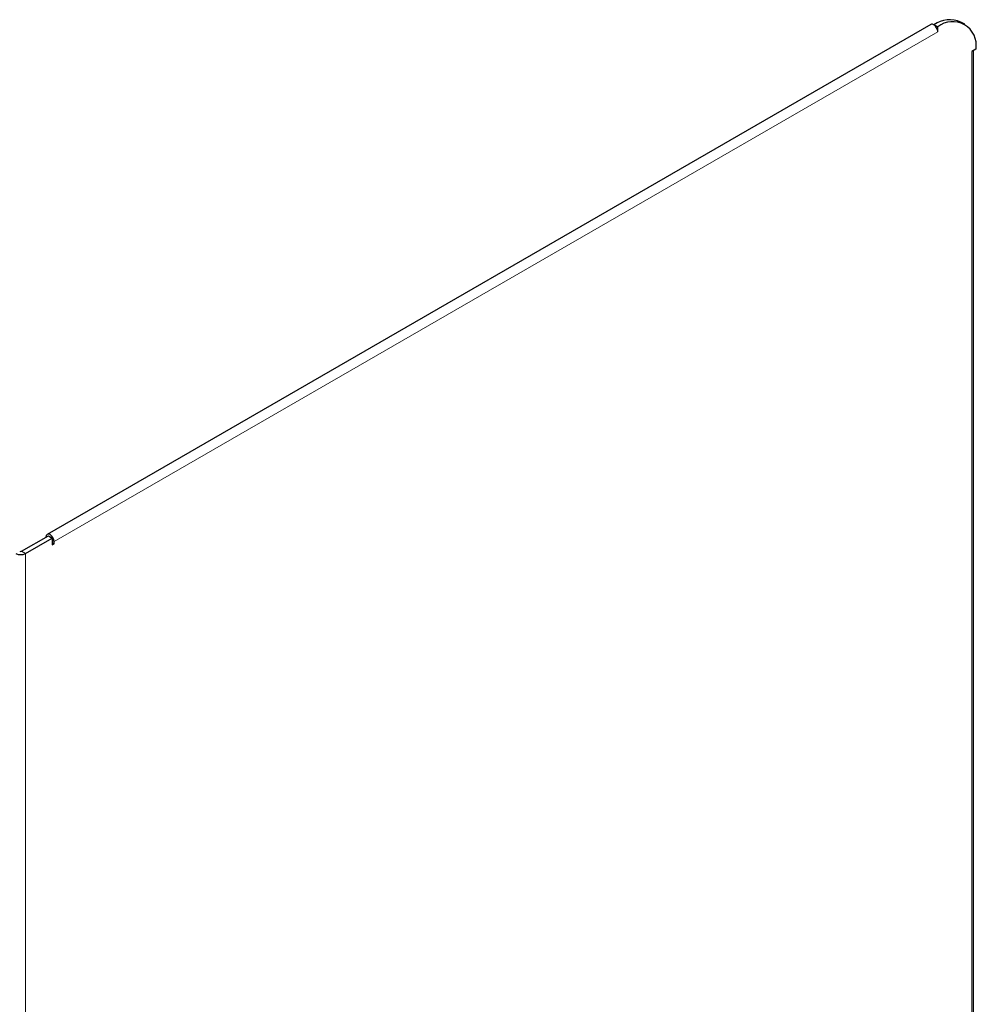
# Model space of a CAD drawing. Units: millimetres. Extents: x 5 to 415, y 5 to 292.
# Drawn here: x 122 to 150, y 196 to 225 of the extents above; entities that cross this region are included whole.
import ezdxf

# ---------------------------------------------------------------- set-up
doc = ezdxf.new("R2010")
doc.units = ezdxf.units.MM

msp = doc.modelspace()

# ---------------------------------------------------------------- linework, layer by layer
at = {"color": 7, "linetype": 'Continuous', "lineweight": 25}
for p, q in [((149.075, 224.69), (122.912, 209.586)), ((149.28, 224.612), (149.167, 224.677)), ((149.28, 224.473), (149.28, 224.612)), ((150.08, 224.691), (149.967, 224.756)), ((150.411, 223.959), (150.291, 223.889)), ((150.341, 128.423), (150.341, 223.918)), ((122.155, 209.084), (122.947, 209.541)), ((122.269, 209.019), (123.061, 209.476)), ((122.877, 209.508), (122.877, 209.5)), ((122.947, 209.541), (123.061, 209.476)), ((123.061, 209.476), (123.061, 209.272)), ((123.117, 209.304), (123.117, 209.37)), ((123.061, 209.337), (123.117, 209.304)), ((123.061, 209.272), (123.117, 209.304))]:
    msp.add_line(p, q, dxfattribs=at)
at = {"color": 8, "linetype": 'Continuous', "lineweight": 18}
for p, q in [((149.28, 224.473), (123.117, 209.37)), ((150.291, 128.354), (150.291, 223.889)), ((122.884, 209.504), (122.877, 209.508)), ((123.061, 209.402), (123.117, 209.37)), ((122.155, 209.084), (122.269, 209.019)), ((122.269, 209.019), (122.269, 111.274))]:
    msp.add_line(p, q, dxfattribs=at)
at = {"color": 7, "linetype": 'Continuous', "lineweight": 25, "flags": 128}
msp.add_lwpolyline([(123.117, 209.37), (123.108, 209.428), (123.082, 209.488), (123.043, 209.541), (122.997, 209.578), (122.951, 209.594), (122.912, 209.586), (122.886, 209.556), (122.877, 209.508)], dxfattribs=at)
at = {"color": 7, "linetype": 'Continuous', "lineweight": 25}
for centre, radius, start, end in [((149.636, 224.023), 0.805, 65.6929, 125.6176), ((149.111, 224.609), 0.0882, 50.3315, 113.9203), ((149.017, 224.461), 0.263, 2.7478, 55.3047), ((149.722, 224.071), 0.699, 350.786, 129.2033), ((122.127, 209.138), 0.0615, 242.6097, 297.3903), ((122.127, 209.292), 0.307, 242.6097, 297.3903)]:
    msp.add_arc(centre, radius, start, end, dxfattribs=at)

doc.saveas('drawing.dxf')
